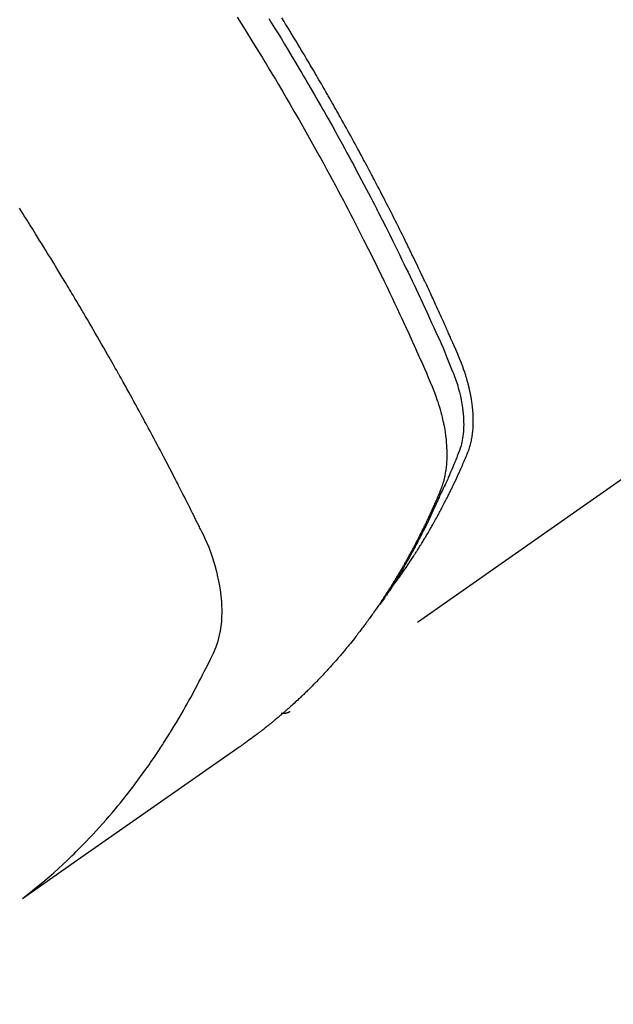
# Model space of a CAD drawing. Extents: x 28111 to 54233, y 210 to 8610.
# Drawn here: x 45255 to 45274, y 6762 to 6793 of the extents above; entities that cross this region are included whole.
import ezdxf

# ---------------------------------------------------------------- set-up
doc = ezdxf.new("R2010")
doc.units = 0
doc.header["$LTSCALE"] = 50
doc.header["$MEASUREMENT"] = 0
doc.linetypes.add('HIDDEN', pattern=[0.375, 0.25, -0.125])
doc.layers.get('0').update_dxf_attribs({"linetype": 'CONTINUOUS'})
for name, color, linetype in [('150-機器', 8, 'CONTINUOUS'), ('160-文字', 254, 'CONTINUOUS'), ('166-寸法B', 11, 'CONTINUOUS')]:
    doc.layers.add(name, color=color, linetype=linetype)
doc.styles.add('KH001', font='txt')
doc.dimstyles.new('KH1xx030', dxfattribs={"dimscale": 30, "dimtxt": 2, "dimasz": 0.6, "dimexe": 0.3, "dimexo": 1.2, "dimgap": 0.5, "dimtad": 3, "dimdec": 1, "dimdsep": 46, "dimlunit": 6, "dimtxsty": 'KH001', "dimblk": 'DOT', "dimcen": 1, "dimdle": 1, "dimclrd": 256, "dimclre": 256, "dimclrt": 256, "dimadec": 0, "dimazin": 0, "dimtfac": 1, "dimtdec": 1, "dimtix": 1, "dimtmove": 2, "dimatfit": 3, "dimldrblk": 'CLOSEDBLANK', "dimfxl": 1, "dimtolj": 1, "dimtzin": 0, "dimlwd": -1, "dimlwe": -1, "dimarcsym": 0})

# ---------------------------------------------------------------- blocks, each defined once
blk = doc.blocks.new('_Dot')
at = {"color": 0, "linetype": 'ByBlock', "lineweight": -2}
blk.add_line((-0.5, 0), (-1, 0), dxfattribs=at)
at = {"color": 0, "linetype": 'ByBlock', "const_width": 0.5}
blk.add_lwpolyline([(-0.25, 0, 1), (0.25, 0, 1)], format="xyb", close=True, dxfattribs=at)
blk = doc.blocks.new('*D75')
at = {"layer": '166-寸法B', "transparency": 16777216}
for p, q in [((45308.657, 7159.942), (45128.409, 7159.942)), ((45137.409, 7141.942), (45137.409, 6752.942)), ((45296.256, 6734.942), (45128.409, 6734.942))]:
    blk.add_line(p, q, dxfattribs=at)
at = {"layer": '166-寸法B', "transparency": 16777216, "xscale": 18, "yscale": 18, "zscale": 18}
for p, rotation in [((45137.409, 7159.942), 90), ((45137.409, 6734.942), 270)]:
    blk.add_blockref('_Dot', p, dxfattribs=dict(at, rotation=rotation))
at = {"layer": '166-寸法B', "transparency": 16777216, "insert": (45092.409, 6947.442), "char_height": 60, "attachment_point": 5, "rotation": 90, "style": 'KH001'}
blk.add_mtext('\\A1;425', dxfattribs=at)
blk = doc.blocks.new('_ClosedBlank')
at = {"color": 0, "linetype": 'ByBlock', "lineweight": -2}
for p, q in [((-1, 0.1667), (0, 0)), ((-1, 0.1667), (-1, -0.1667)), ((0, 0), (-1, -0.1667))]:
    blk.add_line(p, q, dxfattribs=at)

msp = doc.modelspace()

# ---------------------------------------------------------------- linework, layer by layer
at = {"layer": '150-機器', "color": 13, "linetype": 'HIDDEN'}
msp.add_line((45323.69, 6813.43), (45263.347, 6771.177), dxfattribs=at)
for points in [[(45261.696, 6793.054), (45261.945, 6792.658), (45262.192, 6792.261), (45262.437, 6791.863), (45262.479, 6791.794), (45262.521, 6791.725), (45262.563, 6791.656), (45262.605, 6791.586), (45262.702, 6791.425), (45262.8, 6791.263), (45262.897, 6791.1), (45262.993, 6790.938), (45263.117, 6790.729), (45263.24, 6790.52), (45263.362, 6790.31), (45263.484, 6790.1), (45263.644, 6789.82), (45263.804, 6789.54), (45263.963, 6789.258), (45264.12, 6788.977), (45264.173, 6788.883), (45264.225, 6788.789), (45264.277, 6788.695), (45264.328, 6788.601), (45264.419, 6788.437), (45264.509, 6788.272), (45264.599, 6788.107), (45264.688, 6787.942), (45264.776, 6787.777), (45264.864, 6787.612), (45264.952, 6787.447), (45265.04, 6787.281), (45265.114, 6787.14), (45265.188, 6786.998), (45265.262, 6786.856), (45265.336, 6786.714), (45265.422, 6786.548), (45265.507, 6786.382), (45265.592, 6786.216), (45265.676, 6786.049), (45265.819, 6785.765), (45265.962, 6785.48), (45266.103, 6785.194), (45266.242, 6784.908), (45266.265, 6784.861), (45266.288, 6784.813), (45266.311, 6784.765), (45266.334, 6784.718), (45266.414, 6784.551), (45266.494, 6784.384), (45266.574, 6784.217), (45266.653, 6784.05), (45266.732, 6783.883), (45266.81, 6783.716), (45266.888, 6783.549), (45266.965, 6783.382), (45266.998, 6783.31), (45267.031, 6783.238), (45267.064, 6783.167), (45267.097, 6783.095), (45267.205, 6782.856), (45267.312, 6782.617), (45267.419, 6782.378), (45267.526, 6782.138), (45267.589, 6781.995), (45267.652, 6781.852), (45267.714, 6781.708), (45267.775, 6781.564), (45267.83, 6781.429), (45267.884, 6781.293), (45267.935, 6781.156), (45267.984, 6781.019), (45268.011, 6780.939), (45268.037, 6780.859), (45268.061, 6780.779), (45268.085, 6780.698), (45268.106, 6780.62), (45268.127, 6780.541), (45268.146, 6780.461), (45268.165, 6780.382), (45268.173, 6780.348), (45268.18, 6780.314), (45268.188, 6780.279), (45268.195, 6780.245), (45268.208, 6780.182), (45268.219, 6780.12), (45268.23, 6780.057), (45268.24, 6779.994), (45268.246, 6779.951), (45268.252, 6779.909), (45268.257, 6779.866), (45268.263, 6779.823), (45268.272, 6779.74), (45268.28, 6779.657), (45268.286, 6779.574), (45268.291, 6779.49), (45268.294, 6779.423), (45268.296, 6779.356), (45268.296, 6779.289), (45268.295, 6779.222), (45268.294, 6779.166), (45268.292, 6779.11), (45268.289, 6779.054), (45268.285, 6778.999), (45268.281, 6778.953), (45268.276, 6778.907), (45268.271, 6778.862), (45268.265, 6778.816), (45268.26, 6778.78), (45268.255, 6778.743), (45268.249, 6778.707), (45268.243, 6778.671), (45268.236, 6778.636), (45268.229, 6778.601), (45268.222, 6778.566), (45268.214, 6778.532), (45268.201, 6778.479), (45268.188, 6778.427), (45268.173, 6778.375), (45268.157, 6778.324), (45268.144, 6778.285), (45268.131, 6778.246), (45268.117, 6778.208), (45268.102, 6778.17), (45268.09, 6778.139), (45268.077, 6778.109), (45268.065, 6778.079), (45268.052, 6778.049), (45268.038, 6778.015), (45268.024, 6777.982), (45268.009, 6777.949), (45267.995, 6777.916), (45267.978, 6777.876), (45267.961, 6777.837), (45267.944, 6777.797), (45267.926, 6777.758), (45267.912, 6777.725), (45267.897, 6777.692), (45267.882, 6777.66), (45267.868, 6777.627), (45267.853, 6777.594), (45267.838, 6777.562), (45267.823, 6777.529), (45267.809, 6777.497), (45267.794, 6777.464), (45267.779, 6777.432), (45267.764, 6777.399), (45267.749, 6777.367), (45267.734, 6777.334), (45267.719, 6777.302), (45267.704, 6777.27), (45267.689, 6777.238), (45267.67, 6777.197), (45267.65, 6777.156), (45267.631, 6777.115), (45267.611, 6777.074), (45267.593, 6777.039), (45267.576, 6777.003), (45267.558, 6776.967), (45267.541, 6776.932), (45267.525, 6776.9), (45267.51, 6776.868), (45267.494, 6776.836), (45267.478, 6776.804), (45267.45, 6776.748), (45267.421, 6776.691), (45267.392, 6776.635), (45267.363, 6776.578), (45267.353, 6776.56), (45267.344, 6776.541), (45267.334, 6776.522), (45267.324, 6776.504), (45267.305, 6776.466), (45267.285, 6776.429), (45267.265, 6776.392), (45267.246, 6776.355), (45267.229, 6776.324), (45267.213, 6776.293), (45267.197, 6776.262), (45267.18, 6776.231), (45267.167, 6776.207), (45267.153, 6776.182), (45267.14, 6776.158), (45267.126, 6776.134), (45267.11, 6776.103), (45267.093, 6776.072), (45267.076, 6776.042), (45267.059, 6776.011), (45267.046, 6775.987), (45267.032, 6775.963), (45267.019, 6775.938), (45267.005, 6775.914), (45266.991, 6775.89), (45266.977, 6775.866), (45266.963, 6775.842), (45266.95, 6775.818), (45266.94, 6775.8), (45266.929, 6775.781), (45266.919, 6775.763), (45266.909, 6775.745), (45266.888, 6775.709), (45266.867, 6775.673), (45266.846, 6775.637), (45266.825, 6775.601), (45266.811, 6775.578), (45266.796, 6775.554), (45266.782, 6775.53), (45266.768, 6775.507), (45266.751, 6775.477), (45266.733, 6775.447), (45266.715, 6775.418), (45266.698, 6775.388), (45266.684, 6775.364), (45266.669, 6775.341), (45266.655, 6775.318), (45266.64, 6775.294), (45266.619, 6775.259), (45266.597, 6775.224), (45266.575, 6775.189), (45266.554, 6775.154), (45266.539, 6775.13), (45266.525, 6775.107), (45266.51, 6775.084), (45266.495, 6775.061), (45266.473, 6775.026), (45266.451, 6774.991), (45266.429, 6774.957), (45266.407, 6774.923), (45266.388, 6774.894), (45266.37, 6774.866), (45266.351, 6774.837), (45266.333, 6774.809), (45266.318, 6774.786), (45266.303, 6774.763), (45266.288, 6774.74), (45266.273, 6774.717), (45266.25, 6774.683), (45266.228, 6774.649), (45266.205, 6774.615), (45266.182, 6774.581), (45266.163, 6774.553), (45266.144, 6774.525), (45266.124, 6774.496), (45266.105, 6774.468), (45266.078, 6774.429), (45266.051, 6774.39), (45266.024, 6774.352), (45265.997, 6774.313), (45265.974, 6774.28), (45265.95, 6774.247), (45265.927, 6774.213), (45265.903, 6774.18), (45265.88, 6774.147), (45265.857, 6774.114), (45265.833, 6774.081), (45265.809, 6774.049), (45265.793, 6774.027), (45265.777, 6774.005), (45265.761, 6773.984), (45265.745, 6773.962), (45265.721, 6773.93), (45265.697, 6773.897), (45265.673, 6773.865), (45265.649, 6773.833), (45265.625, 6773.8), (45265.6, 6773.768), (45265.576, 6773.736), (45265.552, 6773.704), (45265.535, 6773.683), (45265.519, 6773.661), (45265.502, 6773.64), (45265.486, 6773.619), (45265.461, 6773.587), (45265.436, 6773.555), (45265.412, 6773.524), (45265.387, 6773.492), (45265.345, 6773.44), (45265.304, 6773.387), (45265.262, 6773.335), (45265.22, 6773.283), (45265.187, 6773.242), (45265.153, 6773.201), (45265.119, 6773.16), (45265.085, 6773.119), (45265.059, 6773.088), (45265.033, 6773.058), (45265.008, 6773.028), (45264.982, 6772.997), (45264.956, 6772.967), (45264.931, 6772.936), (45264.905, 6772.906), (45264.878, 6772.876), (45264.844, 6772.836), (45264.808, 6772.796), (45264.773, 6772.756), (45264.738, 6772.717), (45264.712, 6772.687), (45264.685, 6772.657), (45264.659, 6772.627), (45264.632, 6772.598), (45264.606, 6772.568), (45264.579, 6772.539), (45264.553, 6772.51), (45264.526, 6772.48), (45264.481, 6772.432), (45264.436, 6772.384), (45264.391, 6772.336), (45264.345, 6772.288), (45264.309, 6772.25), (45264.272, 6772.212), (45264.236, 6772.174), (45264.199, 6772.136), (45264.181, 6772.117), (45264.163, 6772.098), (45264.144, 6772.079), (45264.126, 6772.06), (45264.089, 6772.023), (45264.052, 6771.986), (45264.015, 6771.949), (45263.978, 6771.912), (45263.959, 6771.893), (45263.94, 6771.875), (45263.922, 6771.857), (45263.903, 6771.838), (45263.875, 6771.811), (45263.846, 6771.783), (45263.818, 6771.756), (45263.79, 6771.729), (45263.771, 6771.711), (45263.752, 6771.693), (45263.733, 6771.675), (45263.715, 6771.657), (45263.686, 6771.63), (45263.658, 6771.602), (45263.629, 6771.576), (45263.6, 6771.549), (45263.562, 6771.513), (45263.523, 6771.478), (45263.485, 6771.443), (45263.446, 6771.408), (45263.417, 6771.381), (45263.388, 6771.355), (45263.358, 6771.329), (45263.329, 6771.303), (45263.31, 6771.286), (45263.29, 6771.268), (45263.271, 6771.251), (45263.251, 6771.234), (45263.232, 6771.216), (45263.212, 6771.199), (45263.193, 6771.181), (45263.173, 6771.164), (45263.161, 6771.154), (45263.149, 6771.144), (45263.137, 6771.134), (45263.126, 6771.124), (45263.098, 6771.1), (45263.07, 6771.076), (45263.042, 6771.052), (45263.014, 6771.028), (45262.984, 6771.003), (45262.954, 6770.978), (45262.924, 6770.953), (45262.894, 6770.928), (45262.874, 6770.911), (45262.854, 6770.895), (45262.834, 6770.878), (45262.814, 6770.862), (45262.794, 6770.845), (45262.774, 6770.829), (45262.754, 6770.812), (45262.734, 6770.796), (45262.713, 6770.779), (45262.693, 6770.763), (45262.672, 6770.746), (45262.652, 6770.73), (45262.642, 6770.722), (45262.631, 6770.714), (45262.621, 6770.706), (45262.611, 6770.698), (45262.58, 6770.674), (45262.55, 6770.65), (45262.519, 6770.626), (45262.488, 6770.602), (45262.468, 6770.586), (45262.447, 6770.57), (45262.427, 6770.554), (45262.406, 6770.538), (45262.386, 6770.522), (45262.365, 6770.506), (45262.344, 6770.491), (45262.324, 6770.475), (45262.272, 6770.435), (45262.22, 6770.396), (45262.168, 6770.357), (45262.115, 6770.319), (45262.063, 6770.281), (45262.01, 6770.243), (45261.957, 6770.205), (45261.904, 6770.167), (45261.868, 6770.142), (45261.832, 6770.116), (45261.796, 6770.091), (45261.761, 6770.066), (45261.688, 6770.014), (45261.615, 6769.963), (45261.542, 6769.912), (45261.469, 6769.861), (45259.833, 6768.718), (45258.198, 6767.574), (45256.564, 6766.429), (45254.931, 6765.283)], [(45262.693, 6793.012), (45262.78, 6792.872), (45262.882, 6792.706), (45262.984, 6792.539), (45263.086, 6792.373), (45263.187, 6792.206), (45263.304, 6792.014), (45263.42, 6791.821), (45263.535, 6791.628), (45263.65, 6791.434), (45263.718, 6791.318), (45263.787, 6791.202), (45263.855, 6791.086), (45263.923, 6790.97), (45264.028, 6790.789), (45264.132, 6790.608), (45264.237, 6790.427), (45264.34, 6790.245), (45264.392, 6790.154), (45264.444, 6790.063), (45264.495, 6789.972), (45264.547, 6789.88), (45264.62, 6789.751), (45264.693, 6789.62), (45264.766, 6789.49), (45264.838, 6789.36), (45264.917, 6789.217), (45264.996, 6789.073), (45265.075, 6788.929), (45265.153, 6788.785), (45265.224, 6788.655), (45265.294, 6788.524), (45265.365, 6788.393), (45265.435, 6788.262), (45265.519, 6788.105), (45265.603, 6787.948), (45265.686, 6787.791), (45265.768, 6787.633), (45265.83, 6787.515), (45265.891, 6787.397), (45265.953, 6787.278), (45266.014, 6787.16), (45266.047, 6787.094), (45266.081, 6787.028), (45266.115, 6786.962), (45266.148, 6786.896), (45266.262, 6786.673), (45266.375, 6786.449), (45266.487, 6786.224), (45266.598, 6786), (45266.67, 6785.855), (45266.741, 6785.709), (45266.812, 6785.564), (45266.882, 6785.418), (45266.946, 6785.286), (45267.01, 6785.154), (45267.074, 6785.022), (45267.137, 6784.889), (45267.2, 6784.757), (45267.263, 6784.624), (45267.326, 6784.492), (45267.389, 6784.359), (45267.464, 6784.201), (45267.538, 6784.042), (45267.612, 6783.883), (45267.686, 6783.723), (45267.753, 6783.578), (45267.819, 6783.432), (45267.886, 6783.285), (45267.952, 6783.139), (45268.007, 6783.02), (45268.061, 6782.901), (45268.114, 6782.781), (45268.166, 6782.661), (45268.233, 6782.502), (45268.297, 6782.342), (45268.361, 6782.181), (45268.426, 6782.021), (45268.455, 6781.951), (45268.484, 6781.881), (45268.512, 6781.811), (45268.539, 6781.741), (45268.56, 6781.685), (45268.58, 6781.628), (45268.599, 6781.572), (45268.617, 6781.515), (45268.638, 6781.448), (45268.658, 6781.381), (45268.677, 6781.314), (45268.695, 6781.246), (45268.724, 6781.125), (45268.749, 6781.003), (45268.772, 6780.881), (45268.79, 6780.758), (45268.802, 6780.662), (45268.812, 6780.566), (45268.819, 6780.469), (45268.824, 6780.372), (45268.826, 6780.299), (45268.827, 6780.226), (45268.825, 6780.152), (45268.823, 6780.079), (45268.818, 6780.008), (45268.812, 6779.938), (45268.803, 6779.867), (45268.794, 6779.797), (45268.784, 6779.736), (45268.772, 6779.675), (45268.759, 6779.615), (45268.744, 6779.555), (45268.721, 6779.48), (45268.695, 6779.406), (45268.667, 6779.333), (45268.637, 6779.26), (45268.624, 6779.226), (45268.61, 6779.192), (45268.596, 6779.158), (45268.583, 6779.125), (45268.567, 6779.085), (45268.551, 6779.046), (45268.535, 6779.007), (45268.519, 6778.968), (45268.485, 6778.887), (45268.451, 6778.806), (45268.416, 6778.725), (45268.381, 6778.644), (45268.367, 6778.611), (45268.352, 6778.577), (45268.338, 6778.544), (45268.323, 6778.511), (45268.303, 6778.465), (45268.283, 6778.42), (45268.263, 6778.375), (45268.241, 6778.33), (45268.213, 6778.273), (45268.184, 6778.217), (45268.156, 6778.16), (45268.128, 6778.103), (45268.108, 6778.058), (45268.089, 6778.014), (45268.07, 6777.969), (45268.051, 6777.924), (45268.037, 6777.893), (45268.024, 6777.862), (45268.01, 6777.832), (45267.996, 6777.801), (45267.955, 6777.709), (45267.913, 6777.617), (45267.871, 6777.525), (45267.828, 6777.434), (45267.806, 6777.386), (45267.784, 6777.338), (45267.761, 6777.29), (45267.738, 6777.243), (45267.721, 6777.208), (45267.705, 6777.174), (45267.688, 6777.14), (45267.671, 6777.105), (45267.654, 6777.071), (45267.637, 6777.037), (45267.62, 6777.003), (45267.603, 6776.969), (45267.58, 6776.922), (45267.556, 6776.876), (45267.532, 6776.829), (45267.509, 6776.782), (45267.483, 6776.732), (45267.456, 6776.681), (45267.43, 6776.63), (45267.403, 6776.58), (45267.386, 6776.546), (45267.368, 6776.513), (45267.35, 6776.48), (45267.333, 6776.446), (45267.315, 6776.413), (45267.297, 6776.379), (45267.28, 6776.346), (45267.262, 6776.313), (45267.244, 6776.279), (45267.226, 6776.246), (45267.208, 6776.214), (45267.19, 6776.181), (45267.154, 6776.115), (45267.117, 6776.049), (45267.081, 6775.983), (45267.045, 6775.917), (45267.031, 6775.892), (45267.017, 6775.868), (45267.003, 6775.843), (45266.989, 6775.819), (45266.966, 6775.778), (45266.943, 6775.737), (45266.92, 6775.696), (45266.897, 6775.655), (45266.871, 6775.61), (45266.845, 6775.566), (45266.819, 6775.522), (45266.792, 6775.477), (45266.761, 6775.425), (45266.73, 6775.373), (45266.699, 6775.322), (45266.667, 6775.27), (45266.652, 6775.247), (45266.638, 6775.223), (45266.623, 6775.2), (45266.608, 6775.177), (45266.578, 6775.13), (45266.549, 6775.083), (45266.518, 6775.037), (45266.488, 6774.99), (45266.465, 6774.956), (45266.442, 6774.921), (45266.419, 6774.887), (45266.396, 6774.853), (45266.38, 6774.83), (45266.364, 6774.807), (45266.348, 6774.785), (45266.332, 6774.762), (45266.298, 6774.714), (45266.263, 6774.666), (45266.229, 6774.619), (45266.194, 6774.571)], [(45266.539, 6775.067), (45266.58, 6775.121), (45266.621, 6775.174), (45266.662, 6775.228), (45266.703, 6775.282), (45266.736, 6775.328), (45266.769, 6775.374), (45266.802, 6775.42), (45266.835, 6775.467), (45266.848, 6775.486), (45266.862, 6775.506), (45266.875, 6775.525), (45266.889, 6775.544), (45266.911, 6775.576), (45266.932, 6775.607), (45266.954, 6775.638), (45266.976, 6775.669), (45266.995, 6775.696), (45267.014, 6775.724), (45267.032, 6775.751), (45267.051, 6775.779), (45267.072, 6775.811), (45267.094, 6775.843), (45267.115, 6775.875), (45267.136, 6775.907), (45267.173, 6775.962), (45267.21, 6776.018), (45267.246, 6776.074), (45267.283, 6776.13), (45267.298, 6776.154), (45267.313, 6776.178), (45267.329, 6776.202), (45267.344, 6776.226), (45267.36, 6776.251), (45267.375, 6776.275), (45267.39, 6776.3), (45267.406, 6776.324), (45267.421, 6776.349), (45267.436, 6776.374), (45267.451, 6776.399), (45267.467, 6776.423), (45267.477, 6776.439), (45267.487, 6776.456), (45267.498, 6776.472), (45267.508, 6776.488), (45267.528, 6776.521), (45267.547, 6776.554), (45267.567, 6776.587), (45267.587, 6776.62), (45267.602, 6776.645), (45267.617, 6776.67), (45267.632, 6776.695), (45267.647, 6776.72), (45267.667, 6776.753), (45267.687, 6776.787), (45267.706, 6776.82), (45267.725, 6776.854), (45267.74, 6776.879), (45267.755, 6776.904), (45267.769, 6776.929), (45267.784, 6776.955), (45267.799, 6776.98), (45267.813, 6777.005), (45267.828, 6777.031), (45267.842, 6777.056), (45267.852, 6777.073), (45267.861, 6777.09), (45267.871, 6777.107), (45267.88, 6777.124), (45267.89, 6777.141), (45267.899, 6777.158), (45267.909, 6777.175), (45267.918, 6777.192), (45267.942, 6777.235), (45267.966, 6777.278), (45267.989, 6777.32), (45268.013, 6777.363), (45268.032, 6777.397), (45268.05, 6777.432), (45268.069, 6777.466), (45268.087, 6777.5), (45268.106, 6777.535), (45268.124, 6777.57), (45268.143, 6777.605), (45268.161, 6777.64), (45268.173, 6777.662), (45268.184, 6777.684), (45268.195, 6777.706), (45268.206, 6777.728), (45268.226, 6777.767), (45268.247, 6777.806), (45268.267, 6777.846), (45268.287, 6777.885), (45268.305, 6777.92), (45268.323, 6777.956), (45268.34, 6777.991), (45268.358, 6778.026), (45268.371, 6778.053), (45268.384, 6778.079), (45268.397, 6778.106), (45268.411, 6778.132), (45268.424, 6778.159), (45268.437, 6778.186), (45268.45, 6778.213), (45268.463, 6778.24), (45268.472, 6778.258), (45268.48, 6778.275), (45268.489, 6778.293), (45268.497, 6778.311), (45268.532, 6778.383), (45268.566, 6778.455), (45268.6, 6778.528), (45268.633, 6778.6), (45268.646, 6778.627), (45268.658, 6778.654), (45268.67, 6778.682), (45268.683, 6778.709), (45268.695, 6778.736), (45268.708, 6778.763), (45268.72, 6778.791), (45268.733, 6778.818), (45268.741, 6778.837), (45268.749, 6778.855), (45268.757, 6778.873), (45268.765, 6778.892), (45268.785, 6778.938), (45268.805, 6778.984), (45268.825, 6779.03), (45268.845, 6779.076), (45268.866, 6779.122), (45268.885, 6779.169), (45268.905, 6779.215), (45268.925, 6779.262), (45268.941, 6779.3), (45268.956, 6779.338), (45268.971, 6779.377), (45268.985, 6779.415), (45268.999, 6779.454), (45269.011, 6779.492), (45269.023, 6779.531), (45269.034, 6779.571), (45269.044, 6779.608), (45269.053, 6779.646), (45269.062, 6779.684), (45269.07, 6779.723), (45269.078, 6779.762), (45269.085, 6779.802), (45269.092, 6779.842), (45269.098, 6779.882), (45269.102, 6779.911), (45269.105, 6779.939), (45269.109, 6779.968), (45269.112, 6779.997), (45269.116, 6780.046), (45269.121, 6780.095), (45269.124, 6780.144), (45269.127, 6780.194), (45269.128, 6780.227), (45269.129, 6780.261), (45269.13, 6780.295), (45269.13, 6780.329), (45269.13, 6780.366), (45269.129, 6780.404), (45269.129, 6780.442), (45269.127, 6780.48), (45269.126, 6780.508), (45269.125, 6780.536), (45269.124, 6780.564), (45269.122, 6780.592), (45269.118, 6780.646), (45269.114, 6780.7), (45269.109, 6780.754), (45269.103, 6780.807), (45269.098, 6780.847), (45269.092, 6780.887), (45269.087, 6780.927), (45269.081, 6780.967), (45269.076, 6781.001), (45269.071, 6781.034), (45269.065, 6781.068), (45269.059, 6781.101), (45269.055, 6781.123), (45269.051, 6781.146), (45269.046, 6781.168), (45269.041, 6781.191), (45269.036, 6781.217), (45269.031, 6781.243), (45269.026, 6781.27), (45269.02, 6781.296), (45269.015, 6781.319), (45269.01, 6781.342), (45269.004, 6781.364), (45268.999, 6781.387), (45268.992, 6781.414), (45268.985, 6781.441), (45268.978, 6781.468), (45268.971, 6781.494), (45268.964, 6781.522), (45268.957, 6781.549), (45268.95, 6781.576), (45268.942, 6781.603), (45268.936, 6781.627), (45268.929, 6781.65), (45268.922, 6781.673), (45268.915, 6781.696), (45268.907, 6781.723), (45268.899, 6781.75), (45268.89, 6781.778), (45268.882, 6781.805), (45268.871, 6781.839), (45268.859, 6781.874), (45268.848, 6781.909), (45268.836, 6781.944), (45268.826, 6781.971), (45268.816, 6781.998), (45268.806, 6782.025), (45268.797, 6782.052), (45268.787, 6782.079), (45268.777, 6782.106), (45268.766, 6782.133), (45268.756, 6782.16), (45268.699, 6782.303), (45268.639, 6782.446), (45268.577, 6782.587), (45268.515, 6782.729), (45268.485, 6782.796), (45268.456, 6782.863), (45268.426, 6782.931), (45268.397, 6782.998), (45268.382, 6783.032), (45268.367, 6783.065), (45268.353, 6783.099), (45268.338, 6783.133), (45268.3, 6783.217), (45268.263, 6783.301), (45268.225, 6783.385), (45268.188, 6783.469), (45268.157, 6783.536), (45268.127, 6783.603), (45268.097, 6783.671), (45268.066, 6783.738), (45268.036, 6783.805), (45268.005, 6783.873), (45267.974, 6783.94), (45267.943, 6784.007), (45267.92, 6784.058), (45267.897, 6784.108), (45267.874, 6784.159), (45267.851, 6784.209), (45267.827, 6784.259), (45267.804, 6784.31), (45267.781, 6784.36), (45267.757, 6784.41), (45267.726, 6784.478), (45267.694, 6784.545), (45267.663, 6784.613), (45267.632, 6784.68), (45267.624, 6784.697), (45267.616, 6784.714), (45267.608, 6784.731), (45267.6, 6784.747), (45267.577, 6784.798), (45267.553, 6784.848), (45267.528, 6784.899), (45267.504, 6784.949), (45267.456, 6785.05), (45267.408, 6785.151), (45267.36, 6785.252), (45267.312, 6785.353), (45267.288, 6785.403), (45267.263, 6785.453), (45267.239, 6785.503), (45267.215, 6785.554), (45267.199, 6785.587), (45267.182, 6785.621), (45267.166, 6785.655), (45267.15, 6785.688), (45267.133, 6785.722), (45267.117, 6785.755), (45267.1, 6785.789), (45267.084, 6785.822), (45267.059, 6785.873), (45267.034, 6785.924), (45267.01, 6785.974), (45266.985, 6786.025), (45266.952, 6786.092), (45266.919, 6786.159), (45266.885, 6786.226), (45266.852, 6786.293), (45266.818, 6786.36), (45266.785, 6786.428), (45266.752, 6786.495), (45266.718, 6786.562), (45266.684, 6786.629), (45266.651, 6786.696), (45266.617, 6786.763), (45266.583, 6786.83), (45266.549, 6786.897), (45266.515, 6786.964), (45266.481, 6787.031), (45266.447, 6787.098), (45266.412, 6787.165), (45266.378, 6787.232), (45266.344, 6787.299), (45266.309, 6787.366), (45266.283, 6787.416), (45266.257, 6787.466), (45266.231, 6787.516), (45266.205, 6787.566), (45266.161, 6787.65), (45266.118, 6787.733), (45266.074, 6787.817), (45266.031, 6787.9), (45266.005, 6787.95), (45265.979, 6788), (45265.952, 6788.05), (45265.926, 6788.1), (45265.891, 6788.167), (45265.855, 6788.234), (45265.82, 6788.301), (45265.784, 6788.368), (45265.748, 6788.434), (45265.713, 6788.501), (45265.677, 6788.567), (45265.641, 6788.634), (45265.605, 6788.701), (45265.57, 6788.767), (45265.534, 6788.834), (45265.498, 6788.9), (45265.452, 6788.983), (45265.407, 6789.067), (45265.361, 6789.15), (45265.316, 6789.233), (45265.27, 6789.316), (45265.224, 6789.399), (45265.179, 6789.482), (45265.133, 6789.565), (45265.087, 6789.648), (45265.041, 6789.731), (45264.995, 6789.814), (45264.949, 6789.896), (45264.911, 6789.963), (45264.874, 6790.029), (45264.837, 6790.095), (45264.799, 6790.162), (45264.762, 6790.228), (45264.724, 6790.295), (45264.686, 6790.361), (45264.648, 6790.428), (45264.62, 6790.477), (45264.592, 6790.527), (45264.563, 6790.576), (45264.535, 6790.626), (45264.488, 6790.709), (45264.44, 6790.791), (45264.393, 6790.874), (45264.345, 6790.957), (45264.307, 6791.022), (45264.268, 6791.088), (45264.229, 6791.154), (45264.191, 6791.22), (45264.152, 6791.286), (45264.114, 6791.352), (45264.075, 6791.418), (45264.037, 6791.484), (45263.998, 6791.549), (45263.96, 6791.615), (45263.921, 6791.681), (45263.882, 6791.746), (45263.843, 6791.812), (45263.804, 6791.877), (45263.765, 6791.943), (45263.725, 6792.008), (45263.666, 6792.107), (45263.607, 6792.205), (45263.548, 6792.303), (45263.489, 6792.401), (45263.459, 6792.45), (45263.43, 6792.499), (45263.4, 6792.548), (45263.37, 6792.597), (45263.32, 6792.679), (45263.27, 6792.76), (45263.22, 6792.842), (45263.17, 6792.923), (45263.1, 6793.037)], [(45254.984, 6765.34), (45255.183, 6765.498), (45255.381, 6765.657), (45255.577, 6765.818), (45255.771, 6765.982), (45255.918, 6766.111), (45256.064, 6766.242), (45256.208, 6766.374), (45256.351, 6766.508), (45256.421, 6766.575), (45256.491, 6766.642), (45256.56, 6766.709), (45256.629, 6766.777), (45256.733, 6766.88), (45256.835, 6766.984), (45256.937, 6767.089), (45257.039, 6767.195), (45257.147, 6767.31), (45257.255, 6767.427), (45257.361, 6767.544), (45257.467, 6767.662), (45257.568, 6767.776), (45257.667, 6767.892), (45257.766, 6768.008), (45257.864, 6768.125), (45257.941, 6768.218), (45258.018, 6768.312), (45258.094, 6768.406), (45258.169, 6768.5), (45258.249, 6768.602), (45258.328, 6768.704), (45258.407, 6768.807), (45258.485, 6768.91), (45258.569, 6769.024), (45258.653, 6769.138), (45258.736, 6769.253), (45258.819, 6769.368), (45258.869, 6769.439), (45258.919, 6769.51), (45258.968, 6769.581), (45259.017, 6769.652), (45259.079, 6769.743), (45259.141, 6769.833), (45259.202, 6769.925), (45259.263, 6770.016), (45259.292, 6770.061), (45259.321, 6770.105), (45259.35, 6770.15), (45259.379, 6770.195), (45259.461, 6770.324), (45259.543, 6770.454), (45259.624, 6770.585), (45259.704, 6770.716), (45259.78, 6770.842), (45259.855, 6770.969), (45259.93, 6771.096), (45260.003, 6771.224), (45260.061, 6771.326), (45260.119, 6771.429), (45260.176, 6771.531), (45260.232, 6771.634), (45260.283, 6771.727), (45260.334, 6771.821), (45260.384, 6771.915), (45260.434, 6772.009), (45260.491, 6772.118), (45260.547, 6772.228), (45260.603, 6772.338), (45260.66, 6772.448), (45260.76, 6772.64), (45260.857, 6772.833), (45260.949, 6773.029), (45261.031, 6773.228), (45261.063, 6773.318), (45261.092, 6773.408), (45261.118, 6773.499), (45261.141, 6773.591), (45261.17, 6773.733), (45261.192, 6773.875), (45261.207, 6774.019), (45261.216, 6774.163), (45261.219, 6774.284), (45261.219, 6774.404), (45261.215, 6774.525), (45261.208, 6774.645), (45261.19, 6774.832), (45261.166, 6775.018), (45261.135, 6775.203), (45261.098, 6775.387), (45261.089, 6775.427), (45261.08, 6775.466), (45261.071, 6775.506), (45261.061, 6775.545), (45260.989, 6775.817), (45260.906, 6776.086), (45260.809, 6776.351), (45260.699, 6776.609), (45260.665, 6776.681), (45260.63, 6776.752), (45260.595, 6776.823), (45260.559, 6776.894), (45260.541, 6776.929), (45260.524, 6776.965), (45260.506, 6777.001), (45260.488, 6777.036), (45260.475, 6777.063), (45260.462, 6777.09), (45260.449, 6777.116), (45260.435, 6777.143), (45260.387, 6777.241), (45260.338, 6777.339), (45260.289, 6777.437), (45260.24, 6777.535), (45260.2, 6777.615), (45260.16, 6777.696), (45260.119, 6777.776), (45260.079, 6777.856), (45260.031, 6777.951), (45259.987, 6778.038), (45259.935, 6778.141), (45259.861, 6778.284), (45259.838, 6778.328), (45259.817, 6778.367), (45259.805, 6778.392), (45259.805, 6778.391), (45259.809, 6778.383), (45259.814, 6778.374), (45259.82, 6778.364), (45259.824, 6778.355), (45259.827, 6778.35), (45259.811, 6778.382), (45259.782, 6778.436), (45259.75, 6778.497), (45259.582, 6778.82), (45259.467, 6779.042), (45259.372, 6779.223), (45259.267, 6779.425), (45259.22, 6779.514), (45259.173, 6779.603), (45259.125, 6779.692), (45259.078, 6779.781), (45259.016, 6779.897), (45258.954, 6780.013), (45258.891, 6780.128), (45258.829, 6780.244), (45258.791, 6780.316), (45258.752, 6780.387), (45258.714, 6780.459), (45258.675, 6780.53), (45258.617, 6780.637), (45258.559, 6780.744), (45258.501, 6780.85), (45258.442, 6780.957), (45258.388, 6781.055), (45258.333, 6781.153), (45258.279, 6781.251), (45258.225, 6781.349), (45258.195, 6781.403), (45258.166, 6781.456), (45258.136, 6781.509), (45258.107, 6781.563), (45258.072, 6781.625), (45258.037, 6781.687), (45258.002, 6781.749), (45257.967, 6781.811), (45257.957, 6781.829), (45257.946, 6781.847), (45257.936, 6781.865), (45257.926, 6781.883), (45257.891, 6781.945), (45257.856, 6782.007), (45257.821, 6782.07), (45257.786, 6782.132), (45257.746, 6782.203), (45257.705, 6782.274), (45257.665, 6782.346), (45257.624, 6782.417), (45257.558, 6782.532), (45257.492, 6782.648), (45257.426, 6782.763), (45257.36, 6782.878), (45257.293, 6782.994), (45257.226, 6783.109), (45257.16, 6783.224), (45257.092, 6783.34), (45257.036, 6783.437), (45256.979, 6783.535), (45256.921, 6783.633), (45256.864, 6783.73), (45256.838, 6783.775), (45256.812, 6783.819), (45256.786, 6783.863), (45256.759, 6783.908), (45256.702, 6784.005), (45256.644, 6784.103), (45256.586, 6784.2), (45256.528, 6784.297), (45256.491, 6784.359), (45256.454, 6784.421), (45256.417, 6784.483), (45256.38, 6784.545), (45256.343, 6784.606), (45256.306, 6784.668), (45256.269, 6784.73), (45256.231, 6784.792), (45256.226, 6784.801), (45256.221, 6784.81), (45256.216, 6784.818), (45256.21, 6784.827), (45256.115, 6784.987), (45256.018, 6785.146), (45255.921, 6785.305), (45255.823, 6785.463), (45255.769, 6785.551), (45255.715, 6785.639), (45255.661, 6785.727), (45255.606, 6785.815), (45255.541, 6785.921), (45255.475, 6786.027), (45255.41, 6786.133), (45255.344, 6786.238), (45255.256, 6786.379), (45255.168, 6786.519), (45255.08, 6786.66), (45254.991, 6786.8), (45254.941, 6786.879), (45254.891, 6786.958), (45254.841, 6787.037)], [(45263.359, 6771.185), (45263.357, 6771.183), (45263.354, 6771.182), (45263.353, 6771.181), (45263.351, 6771.179), (45263.349, 6771.179), (45263.347, 6771.177), (45263.345, 6771.176), (45263.343, 6771.175), (45263.342, 6771.174), (45263.339, 6771.172), (45263.338, 6771.171), (45263.335, 6771.171), (45263.334, 6771.17), (45263.331, 6771.168), (45263.33, 6771.167), (45263.328, 6771.166), (45263.326, 6771.165), (45263.323, 6771.164), (45263.322, 6771.162), (45263.319, 6771.162), (45263.318, 6771.161), (45263.315, 6771.159), (45263.313, 6771.159), (45263.312, 6771.158), (45263.31, 6771.157), (45263.307, 6771.156), (45263.305, 6771.155), (45263.303, 6771.154), (45263.301, 6771.153), (45263.3, 6771.152), (45263.297, 6771.151), (45263.295, 6771.15), (45263.293, 6771.15), (45263.291, 6771.148), (45263.288, 6771.148), (45263.287, 6771.146), (45263.284, 6771.146), (45263.282, 6771.146), (45263.281, 6771.145), (45263.278, 6771.144), (45263.276, 6771.143), (45263.274, 6771.142), (45263.272, 6771.142), (45263.27, 6771.141), (45263.267, 6771.14), (45263.265, 6771.139), (45263.263, 6771.138), (45263.261, 6771.138), (45263.259, 6771.138), (45263.256, 6771.137), (45263.254, 6771.136), (45263.252, 6771.135), (45263.25, 6771.135), (45263.247, 6771.135), (45263.245, 6771.134), (45263.244, 6771.133), (45263.24, 6771.132), (45263.238, 6771.132), (45263.236, 6771.132), (45263.234, 6771.131), (45263.232, 6771.131), (45263.229, 6771.131), (45263.227, 6771.13), (45263.224, 6771.129), (45263.222, 6771.129), (45263.22, 6771.129), (45263.218, 6771.128), (45263.215, 6771.128), (45263.213, 6771.128), (45263.211, 6771.127), (45263.209, 6771.127), (45263.207, 6771.127), (45263.204, 6771.126), (45263.201, 6771.126), (45263.199, 6771.125), (45263.197, 6771.125), (45263.195, 6771.125), (45263.193, 6771.124), (45263.19, 6771.125), (45263.188, 6771.124), (45263.185, 6771.124), (45263.183, 6771.124), (45263.181, 6771.123), (45263.178, 6771.124), (45263.176, 6771.124), (45263.174, 6771.123), (45263.172, 6771.123), (45263.169, 6771.123), (45263.167, 6771.123), (45263.164, 6771.123), (45263.162, 6771.123), (45263.159, 6771.123), (45263.157, 6771.123), (45263.154, 6771.123), (45263.152, 6771.123), (45263.15, 6771.122), (45263.147, 6771.123), (45263.145, 6771.123), (45263.142, 6771.123), (45263.14, 6771.123), (45263.138, 6771.122), (45263.136, 6771.124), (45263.134, 6771.123), (45263.131, 6771.124), (45263.129, 6771.123), (45263.126, 6771.124), (45263.124, 6771.124), (45263.121, 6771.124), (45263.119, 6771.124), (45263.116, 6771.124), (45263.114, 6771.125), (45263.112, 6771.125), (45263.109, 6771.125), (45263.107, 6771.125), (45263.104, 6771.126), (45263.101, 6771.126), (45263.1, 6771.126), (45263.097, 6771.127), (45263.094, 6771.127), (45263.092, 6771.127), (45263.089, 6771.127), (45263.087, 6771.129), (45263.085, 6771.128), (45263.082, 6771.129), (45263.08, 6771.129), (45263.078, 6771.13), (45263.075, 6771.13)]]:
    msp.add_lwpolyline(points, dxfattribs=at)

# ---------------------------------------------------------------- dimensions: what is measured, and where the dimension line sits
at = {"layer": '166-寸法B'}
dim = msp.add_linear_dim(base=(45137.409, 6734.942), p1=(45344.657, 7159.942), p2=(45332.256, 6734.942), angle=90, dimstyle='KH1xx030', dxfattribs=at)
dim.commit()
dim.dimension.update_dxf_attribs({"geometry": '*D75', "text_midpoint": (45092.409, 6947.442)})

# ---------------------------------------------------------------- leaders
at = {"layer": '160-文字', "annotation_type": 0, "has_hookline": 1, "hookline_direction": 0}
for points, text_width in [([(44705.982, 6953.885), (45521.755, 5370.675), (45539.755, 5370.675)], 1240.203), ([(44975.982, 6947.124), (45634.531, 5642.41), (45652.531, 5642.41)], 1630.051)]:
    msp.add_leader(points, dimstyle='KH1xx030', override={"dimgap": 0.5, "dimtad": 1}, dxfattribs=dict(at, text_width=text_width))

doc.saveas('drawing.dxf')
